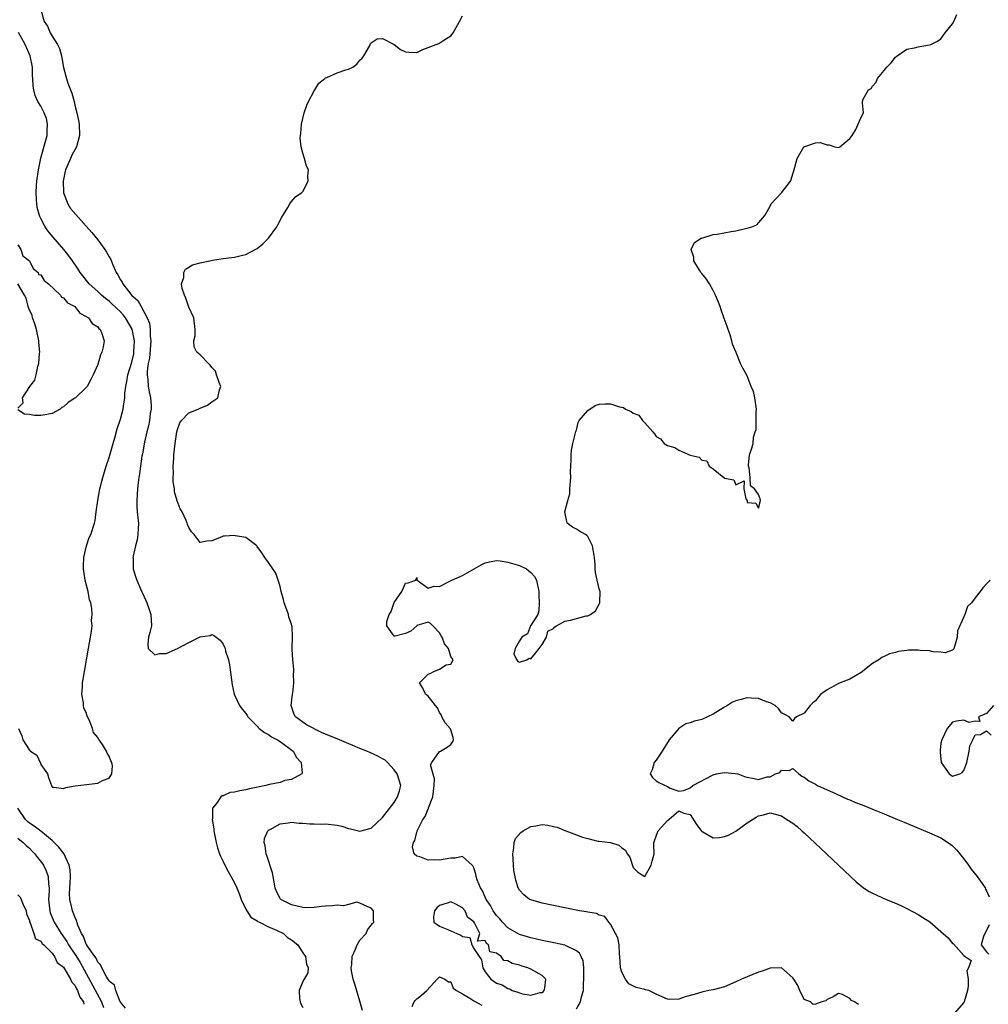
# Model space of a CAD drawing. Units: inches. Extents: x 2610000 to 2613000, y 1527000 to 1530000.
# Drawn here: x 2610923 to 2611093, y 1527629 to 1527801 of the extents above; entities that cross this region are included whole.
import ezdxf

# ---------------------------------------------------------------- set-up
doc = ezdxf.new("R2010")
doc.units = ezdxf.units.IN
doc.header["$MEASUREMENT"] = 0
doc.layers.add('LD26101527_2ft', color=52, linetype='Continuous')

msp = doc.modelspace()

# ---------------------------------------------------------------- linework, layer by layer
at = {"layer": 'LD26101527_2ft'}
for points, elevation in [([(2610927.09, 1527802.91), (2610927.58, 1527801), (2610928.19, 1527800.19), (2610928.68, 1527799), (2610929, 1527798.43), (2610929.93, 1527797), (2610930.3, 1527796.3), (2610930.63, 1527795), (2610931, 1527792.93), (2610931.43, 1527791.43), (2610931.52, 1527791), (2610931.78, 1527790.22), (2610932.24, 1527789), (2610932.46, 1527788.46), (2610932.85, 1527787), (2610933, 1527786.34), (2610933.34, 1527785), (2610933.64, 1527783.64), (2610933.73, 1527783), (2610933.8, 1527781), (2610933.26, 1527779), (2610932.46, 1527777.54), (2610932.21, 1527777), (2610931.63, 1527775.63), (2610931.33, 1527775), (2610931.26, 1527774.74), (2610930.91, 1527773), (2610930.98, 1527770.98), (2610931.73, 1527769), (2610932.23, 1527768.23), (2610933.14, 1527767.14), (2610934.11, 1527766.11), (2610935, 1527765.12), (2610935.98, 1527763.98), (2610937, 1527762.69), (2610938.26, 1527761), (2610938.55, 1527760.55), (2610939, 1527759.72), (2610939.28, 1527759.28), (2610939.65, 1527758.35), (2610940.26, 1527757), (2610940.54, 1527756.54), (2610941, 1527755.67), (2610941.27, 1527755.27), (2610941.4, 1527755), (2610943, 1527752.97), (2610944.06, 1527752.06), (2610944.61, 1527751), (2610945.69, 1527749), (2610946.1, 1527748.1), (2610946.2, 1527747), (2610946.18, 1527745.82), (2610946.3, 1527745), (2610946.25, 1527744.25), (2610946.06, 1527741.94), (2610945.87, 1527741), (2610945.67, 1527739.67), (2610945.67, 1527739), (2610945.81, 1527738.19), (2610945.86, 1527737), (2610946.02, 1527736.02), (2610946.28, 1527735), (2610946.37, 1527733.63), (2610946.38, 1527733), (2610946.23, 1527732.23), (2610946.06, 1527731), (2610945.9, 1527730.1), (2610945.61, 1527729), (2610945.22, 1527727.22), (2610944.85, 1527725.15), (2610944.77, 1527724.77), (2610944.5, 1527723), (2610944.33, 1527721.67), (2610944.21, 1527721), (2610944.1, 1527720.1), (2610943.97, 1527719), (2610943.85, 1527717), (2610943.88, 1527715.88), (2610943.94, 1527715), (2610944.06, 1527713.94), (2610944.13, 1527713), (2610944.08, 1527712.08), (2610944.06, 1527711), (2610943.92, 1527710.08), (2610943.63, 1527709), (2610943.2, 1527707.2), (2610943.18, 1527707), (2610943.2, 1527706.8), (2610943.22, 1527705), (2610943.64, 1527703.64), (2610943.85, 1527703), (2610944.5, 1527701.5), (2610945.45, 1527699.45), (2610945.63, 1527699), (2610945.95, 1527698.05), (2610946.32, 1527697), (2610946.41, 1527695), (2610946.17, 1527693.83), (2610945.94, 1527693), (2610945.77, 1527691.77), (2610945.85, 1527691), (2610947, 1527689.89), (2610947.84, 1527690.16), (2610949, 1527690.11), (2610951.01, 1527690.99), (2610953, 1527692.05), (2610955, 1527693.04), (2610956.71, 1527693.29), (2610957, 1527693.44), (2610957.33, 1527693.33), (2610958.5, 1527692.5), (2610959, 1527691.77), (2610959.26, 1527691.26), (2610959.35, 1527691), (2610959.45, 1527690.55), (2610959.93, 1527689), (2610960.13, 1527688.13), (2610960.48, 1527685.52), (2610960.62, 1527684.62), (2610960.96, 1527683), (2610961.88, 1527681), (2610962.35, 1527680.35), (2610963, 1527679.58), (2610963.23, 1527679.23), (2610963.36, 1527679), (2610965, 1527677.37), (2610965.17, 1527677.17), (2610965.35, 1527677), (2610966.25, 1527676.25), (2610967, 1527675.9), (2610967.52, 1527675.52), (2610968.56, 1527675), (2610969, 1527674.7), (2610971.33, 1527673), (2610971.9, 1527671.9), (2610972.72, 1527671), (2610972.89, 1527669.11), (2610972.83, 1527669), (2610971, 1527668.05), (2610969.83, 1527667.83), (2610969, 1527667.51), (2610967.17, 1527667.17), (2610966.48, 1527667), (2610963.61, 1527666.39), (2610963, 1527666.23), (2610961.94, 1527666.06), (2610961, 1527665.79), (2610960.27, 1527665.73), (2610959, 1527665.19), (2610958.82, 1527665.18), (2610958.62, 1527665), (2610957.83, 1527663.83), (2610957.14, 1527663), (2610957.13, 1527661.13), (2610957.1, 1527661), (2610957.35, 1527659.35), (2610957.37, 1527659), (2610957.76, 1527657), (2610958.04, 1527656.04), (2610958.38, 1527655), (2610958.56, 1527654.56), (2610959, 1527653.66), (2610959.3, 1527653), (2610959.89, 1527651.89), (2610961, 1527649.89), (2610961.42, 1527649), (2610961.88, 1527647.88), (2610962.19, 1527647), (2610963, 1527645.29), (2610963.15, 1527645), (2610963.88, 1527643.88), (2610965, 1527643.21), (2610965.11, 1527643.11), (2610965.39, 1527643), (2610967, 1527642.18), (2610968.4, 1527641.6), (2610969.62, 1527641), (2610970.33, 1527640.33), (2610971, 1527639.87), (2610972.1, 1527639), (2610973, 1527637.6), (2610973.47, 1527637), (2610973.65, 1527635.65), (2610973.95, 1527635), (2610973.89, 1527634.11), (2610973.26, 1527633), (2610973, 1527632.6), (2610972.37, 1527631), (2610972.42, 1527629.58), (2610972.52, 1527629), (2610972.67, 1527628.67), (2610973, 1527628.02)], 7416), ([(2610983.49, 1527627.49), (2610983, 1527629.15), (2610982.14, 1527632.14), (2610981.86, 1527633), (2610981.56, 1527634.44), (2610981.48, 1527635), (2610981.59, 1527635.59), (2610981.63, 1527637), (2610982.26, 1527638.26), (2610982.53, 1527639), (2610983, 1527639.83), (2610984.11, 1527641), (2610984.33, 1527641.67), (2610985, 1527642.47), (2610985.23, 1527642.77), (2610985.45, 1527643), (2610985.38, 1527643.38), (2610985.4, 1527645), (2610985, 1527645.45), (2610984.27, 1527645.73), (2610983, 1527646.35), (2610982.49, 1527646.49), (2610981, 1527646.11), (2610980.13, 1527645.87), (2610979, 1527645.96), (2610978.15, 1527645.85), (2610977, 1527645.8), (2610976.27, 1527645.73), (2610975, 1527645.55), (2610973.54, 1527645.54), (2610973, 1527645.55), (2610971, 1527646.06), (2610969.12, 1527647), (2610969.06, 1527647.06), (2610969, 1527647.15), (2610968.35, 1527648.35), (2610968.12, 1527649), (2610967.8, 1527651), (2610967.67, 1527651.67), (2610966.7, 1527654.7), (2610966.56, 1527655), (2610966.39, 1527656.39), (2610966.22, 1527657), (2610966.3, 1527657.7), (2610966.86, 1527659), (2610967, 1527659.13), (2610967.25, 1527659.25), (2610969, 1527660.26), (2610970.4, 1527660.4), (2610971, 1527660.56), (2610972.37, 1527660.37), (2610973, 1527660.39), (2610974.24, 1527660.24), (2610975, 1527660.24), (2610976.2, 1527660.2), (2610977, 1527660.23), (2610979, 1527660), (2610979.84, 1527659.84), (2610981, 1527659.41), (2610981.39, 1527659.39), (2610983, 1527658.94), (2610985, 1527659.51), (2610987, 1527661.38), (2610989, 1527664.01), (2610989.63, 1527665), (2610989.96, 1527666.04), (2610990.22, 1527667), (2610989.89, 1527667.89), (2610989.57, 1527669), (2610989.33, 1527669.33), (2610989, 1527669.75), (2610987.86, 1527671), (2610987.43, 1527671.43), (2610987, 1527671.67), (2610986.15, 1527672.15), (2610984.74, 1527672.74), (2610984.21, 1527673), (2610983, 1527673.49), (2610979, 1527675.15), (2610977.66, 1527675.66), (2610977, 1527675.99), (2610976.26, 1527676.26), (2610973.63, 1527677.63), (2610973, 1527678.06), (2610971.7, 1527679), (2610971.46, 1527679.46), (2610970.95, 1527681), (2610971.18, 1527683), (2610971.23, 1527683.23), (2610971.42, 1527685), (2610971.36, 1527686.64), (2610971.41, 1527687), (2610971.41, 1527687.41), (2610971.24, 1527689), (2610971.15, 1527690.85), (2610971.15, 1527691.15), (2610971.21, 1527693), (2610971.11, 1527694.89), (2610971.09, 1527695), (2610971, 1527695.26), (2610970.52, 1527696.52), (2610970.46, 1527697), (2610970.19, 1527697.81), (2610969.7, 1527699), (2610969.59, 1527699.59), (2610969.18, 1527701), (2610969, 1527701.9), (2610968.66, 1527703), (2610968.24, 1527704.24), (2610967.72, 1527705), (2610967, 1527706.1), (2610966.31, 1527707), (2610965.79, 1527707.79), (2610965, 1527708.93), (2610964.93, 1527709), (2610963, 1527710.46), (2610961.21, 1527710.79), (2610961, 1527710.84), (2610959.26, 1527710.74), (2610959, 1527710.69), (2610958.4, 1527710.4), (2610957, 1527709.88), (2610956.15, 1527709.86), (2610955, 1527709.59), (2610953.93, 1527711), (2610953.48, 1527711.48), (2610953, 1527712.24), (2610952.78, 1527712.78), (2610952.72, 1527713), (2610952.51, 1527713.49), (2610951.81, 1527715), (2610951.49, 1527715.49), (2610950.93, 1527716.93), (2610950.48, 1527718.48), (2610950.45, 1527719), (2610950.24, 1527720.24), (2610950.26, 1527721), (2610950.31, 1527721.69), (2610950.26, 1527723), (2610950.33, 1527724.33), (2610950.38, 1527725), (2610950.57, 1527727), (2610950.88, 1527729), (2610951, 1527729.43), (2610951.39, 1527730.61), (2610951.7, 1527731), (2610953, 1527732.34), (2610954.65, 1527733), (2610955, 1527733.19), (2610956.27, 1527733.73), (2610957, 1527734.29), (2610958.08, 1527735), (2610958.38, 1527736.38), (2610958.59, 1527737), (2610958.33, 1527737.67), (2610957.87, 1527739), (2610957.67, 1527739.67), (2610957, 1527740.3), (2610956.74, 1527740.74), (2610956.46, 1527741), (2610955, 1527742.55), (2610954.37, 1527743), (2610953.91, 1527743.91), (2610953.85, 1527745), (2610954.12, 1527745.88), (2610954.1, 1527747), (2610953.88, 1527749), (2610953, 1527750.89), (2610952.48, 1527752.48), (2610952.21, 1527753), (2610951.81, 1527754.19), (2610951.68, 1527755), (2610952.09, 1527756.09), (2610952.14, 1527757), (2610952.42, 1527757.58), (2610953, 1527757.92), (2610953.66, 1527758.34), (2610955, 1527758.69), (2610956.69, 1527759), (2610957.12, 1527759.12), (2610959, 1527759.41), (2610959.52, 1527759.52), (2610961, 1527759.66), (2610961.92, 1527759.92), (2610963, 1527760.11), (2610964.66, 1527761), (2610965, 1527761.2), (2610965.99, 1527762.01), (2610967, 1527763.01), (2610968.43, 1527765), (2610968.64, 1527765.36), (2610969.31, 1527766.69), (2610970.36, 1527768.36), (2610970.7, 1527769), (2610971, 1527769.45), (2610971.73, 1527770.27), (2610972.8, 1527771), (2610973, 1527771.21), (2610973.95, 1527773), (2610973.86, 1527773.86), (2610974.02, 1527775), (2610973.63, 1527775.63), (2610973.31, 1527777), (2610973, 1527777.94), (2610972.69, 1527779), (2610972.55, 1527780.55), (2610972.56, 1527781), (2610972.63, 1527781.37), (2610972.78, 1527783), (2610973.21, 1527785), (2610973.68, 1527786.32), (2610973.98, 1527787), (2610975, 1527788.85), (2610975.11, 1527789), (2610975.82, 1527790.18), (2610976.86, 1527791), (2610977, 1527791.12), (2610977.2, 1527791.2), (2610979, 1527792.02), (2610980.53, 1527792.53), (2610981, 1527792.64), (2610981.79, 1527793), (2610982.45, 1527793.55), (2610983, 1527794.21), (2610983.41, 1527794.59), (2610983.73, 1527795), (2610984.69, 1527796.69), (2610984.84, 1527797), (2610984.87, 1527797.13), (2610985, 1527797.28), (2610986.03, 1527797.97), (2610987, 1527798.02), (2610989, 1527796.97), (2610990.13, 1527796.13), (2610991, 1527795.67), (2610991.66, 1527795.66), (2610993, 1527795.57), (2610994.08, 1527796.08), (2610996.41, 1527797), (2610996.85, 1527797.15), (2610997.74, 1527797.74), (2610999, 1527798.5), (2610999.4, 1527799), (2611000.49, 1527801), (2611001, 1527802)], 7418), ([(2611021, 1527627.77), (2611021.74, 1527629), (2611021.92, 1527629.92), (2611022.23, 1527631), (2611022.23, 1527632.23), (2611022.33, 1527633), (2611022.33, 1527635), (2611022.19, 1527636.19), (2611021.86, 1527637), (2611021.55, 1527637.55), (2611021, 1527637.97), (2611019.12, 1527638.88), (2611019, 1527638.95), (2611017.34, 1527639.34), (2611015, 1527639.79), (2611014.03, 1527640.03), (2611013, 1527640.23), (2611012.42, 1527640.42), (2611011, 1527640.83), (2611009, 1527641.99), (2611008.02, 1527643), (2611007.56, 1527643.56), (2611007, 1527644.18), (2611006.41, 1527645), (2611005.92, 1527645.92), (2611005.16, 1527647), (2611005.12, 1527647.12), (2611005, 1527647.36), (2611004.51, 1527648.51), (2611004.17, 1527649), (2611003.6, 1527650.4), (2611003.44, 1527651), (2611003.39, 1527651.39), (2611003, 1527652.55), (2611002.86, 1527652.86), (2611002.69, 1527653), (2611001, 1527654.5), (2610999.76, 1527654.24), (2610999, 1527654.25), (2610997, 1527653.87), (2610996.05, 1527653.95), (2610995, 1527653.87), (2610993.54, 1527654.46), (2610993, 1527654.55), (2610992.54, 1527655), (2610992.24, 1527656.24), (2610992.43, 1527657), (2610992.66, 1527657.34), (2610993, 1527658.77), (2610993.07, 1527658.93), (2610993.07, 1527659), (2610993.12, 1527659.12), (2610994.08, 1527661), (2610994.46, 1527661.54), (2610995, 1527662.88), (2610995.04, 1527662.96), (2610995.08, 1527663.08), (2610995.84, 1527665), (2610996.06, 1527667), (2610996.13, 1527668.13), (2610995.39, 1527670.61), (2610995.61, 1527671), (2610997, 1527672.95), (2610997.15, 1527673), (2610998.32, 1527673.68), (2610999, 1527674.19), (2610999.32, 1527674.68), (2610999.47, 1527675), (2610999.4, 1527675.4), (2610999, 1527676.72), (2610998.89, 1527676.89), (2610998.88, 1527677), (2610997.99, 1527677.99), (2610997.38, 1527679), (2610997.31, 1527679.31), (2610997, 1527679.76), (2610996.61, 1527680.61), (2610996.28, 1527681), (2610995, 1527682.62), (2610994.5, 1527683), (2610994.06, 1527684.06), (2610993.45, 1527685), (2610994.23, 1527685.77), (2610995, 1527686.5), (2610995.37, 1527686.63), (2610996.01, 1527687), (2610997, 1527687.36), (2610998.15, 1527688.15), (2610999, 1527688.26), (2610999.38, 1527689), (2610999, 1527689.62), (2610998.56, 1527691), (2610997.85, 1527691.85), (2610997.44, 1527693), (2610997.26, 1527693.26), (2610997, 1527693.77), (2610995.82, 1527695), (2610995.41, 1527695.41), (2610995, 1527695.64), (2610993.03, 1527695.03), (2610992.98, 1527695), (2610991.95, 1527694.05), (2610991, 1527693.62), (2610989.18, 1527693.18), (2610989, 1527693.17), (2610987.76, 1527695), (2610987.72, 1527695.72), (2610988.16, 1527697), (2610988.48, 1527697.52), (2610989, 1527699.06), (2610990.37, 1527701), (2610991, 1527702.45), (2610991.47, 1527702.53), (2610992.82, 1527703), (2610993, 1527703.49), (2610993.03, 1527703.03), (2610993.06, 1527703), (2610995, 1527701.57), (2610996.06, 1527701.94), (2610997, 1527701.89), (2610998.81, 1527702.81), (2610999.15, 1527703), (2611001, 1527703.82), (2611004.29, 1527705.71), (2611005, 1527706.06), (2611005.77, 1527706.23), (2611007, 1527706.45), (2611007.62, 1527706.38), (2611009, 1527706.17), (2611011, 1527705.56), (2611012.26, 1527705), (2611013, 1527704.33), (2611013.63, 1527703.63), (2611014.03, 1527703), (2611014.43, 1527701), (2611014.41, 1527700.41), (2611014.46, 1527699), (2611014.4, 1527697.6), (2611014.22, 1527697), (2611012.97, 1527695), (2611012.4, 1527693.6), (2611011.46, 1527693), (2611011, 1527692.38), (2611010.28, 1527691), (2611010.04, 1527690.04), (2611010.53, 1527689), (2611010.72, 1527688.72), (2611011, 1527688.61), (2611012.31, 1527689), (2611012.7, 1527689.3), (2611013, 1527689.22), (2611013.82, 1527690.18), (2611014.48, 1527691), (2611015, 1527691.71), (2611015.78, 1527693), (2611015.97, 1527694.03), (2611017, 1527694.51), (2611017.21, 1527694.79), (2611017.51, 1527695), (2611019, 1527695.82), (2611020, 1527696), (2611022.72, 1527696.72), (2611023, 1527696.73), (2611023.49, 1527697), (2611024.39, 1527697.61), (2611025, 1527698.79), (2611025.15, 1527699), (2611025.11, 1527699.11), (2611025.17, 1527701), (2611025, 1527701.46), (2611024.66, 1527703), (2611024.34, 1527704.34), (2611024.3, 1527705), (2611024.28, 1527705.72), (2611024.16, 1527707), (2611024.04, 1527708.04), (2611023.82, 1527709), (2611023, 1527710.64), (2611022.84, 1527710.84), (2611022.58, 1527711), (2611021.57, 1527711.57), (2611021, 1527711.93), (2611020.31, 1527712.31), (2611019.38, 1527713), (2611018.99, 1527715), (2611019.5, 1527717), (2611019.86, 1527718.14), (2611019.85, 1527719), (2611020.05, 1527721), (2611020, 1527722), (2611020.12, 1527724.12), (2611020.09, 1527725), (2611020.18, 1527725.82), (2611020.39, 1527727), (2611020.9, 1527729.1), (2611021, 1527729.34), (2611021.35, 1527730.65), (2611021.52, 1527731), (2611023, 1527732.76), (2611024.33, 1527733.67), (2611025, 1527733.85), (2611026.07, 1527733.93), (2611027, 1527733.95), (2611028.57, 1527733.43), (2611029.28, 1527733.28), (2611029.62, 1527733), (2611030.62, 1527732.62), (2611031, 1527732.31), (2611031.96, 1527731.96), (2611032.6, 1527731), (2611033, 1527730.59), (2611034.41, 1527729), (2611034.7, 1527728.7), (2611035, 1527728.2), (2611035.77, 1527727.77), (2611036.4, 1527727), (2611037, 1527726.6), (2611038.27, 1527726.27), (2611039, 1527725.83), (2611041, 1527724.95), (2611042.57, 1527724.57), (2611043, 1527724.07), (2611043.91, 1527723.91), (2611044.31, 1527723), (2611045, 1527722.54), (2611046.91, 1527721), (2611046.97, 1527720.97), (2611047, 1527720.92), (2611048.63, 1527720.63), (2611049, 1527719.74), (2611050.45, 1527720.45), (2611050.4, 1527719), (2611050.73, 1527717.27), (2611050.96, 1527716.96), (2611051, 1527716.65), (2611052.5, 1527716.5), (2611053, 1527715.61), (2611053.34, 1527717), (2611053.26, 1527717.26), (2611053, 1527718.01), (2611052.27, 1527719), (2611051.56, 1527719.56), (2611051.52, 1527721), (2611051.31, 1527722.69), (2611051.19, 1527723), (2611051.19, 1527723.19), (2611051.39, 1527725), (2611051.83, 1527726.17), (2611052.02, 1527727), (2611052.11, 1527728.11), (2611052.38, 1527729), (2611052.54, 1527729.46), (2611052.57, 1527731), (2611052.57, 1527732.57), (2611052.63, 1527733), (2611052.31, 1527735), (2611052.08, 1527736.08), (2611051.71, 1527737), (2611051, 1527738.87), (2611050.22, 1527740.22), (2611049.84, 1527741), (2611049.03, 1527742.97), (2611048.4, 1527744.4), (2611048.29, 1527745), (2611047.97, 1527746.03), (2611047.62, 1527747), (2611047.48, 1527747.48), (2611046.93, 1527748.93), (2611046.44, 1527750.44), (2611046.22, 1527751), (2611045.9, 1527751.9), (2611045.43, 1527753), (2611045, 1527753.83), (2611044.36, 1527755), (2611043.83, 1527755.83), (2611043, 1527756.79), (2611042.86, 1527757), (2611042.61, 1527757.39), (2611041.65, 1527759), (2611041.64, 1527759.64), (2611041.18, 1527761), (2611041.76, 1527762.24), (2611042.93, 1527763), (2611043, 1527763.03), (2611045, 1527763.66), (2611045.72, 1527763.72), (2611048.16, 1527764.16), (2611049, 1527764.28), (2611050.71, 1527764.71), (2611051, 1527764.74), (2611051.82, 1527765), (2611052.68, 1527765.32), (2611054.07, 1527767), (2611055, 1527768.61), (2611055.2, 1527769), (2611056.05, 1527769.95), (2611057.02, 1527770.98), (2611058.58, 1527773), (2611058.73, 1527773.27), (2611059, 1527774.3), (2611059.2, 1527774.8), (2611059.77, 1527777), (2611060.2, 1527777.8), (2611060.94, 1527779), (2611061, 1527779.06), (2611061.11, 1527779.11), (2611063, 1527779.72), (2611063.81, 1527779.81), (2611065, 1527779.35), (2611065.36, 1527779.36), (2611066.36, 1527779), (2611067, 1527778.88), (2611067.25, 1527779), (2611069, 1527780.48), (2611069.39, 1527781), (2611070.07, 1527782.07), (2611071, 1527784.24), (2611071.38, 1527785), (2611071.23, 1527786.77), (2611071.25, 1527787), (2611071.36, 1527787.36), (2611072.26, 1527789), (2611072.73, 1527789.27), (2611073, 1527789.69), (2611073.62, 1527790.38), (2611073.83, 1527791), (2611075, 1527792.42), (2611075.51, 1527793), (2611076.24, 1527793.76), (2611077, 1527794.74), (2611077.32, 1527795), (2611079, 1527796.18), (2611080.37, 1527796.37), (2611081, 1527796.56), (2611083, 1527796.91), (2611083.21, 1527797), (2611084.41, 1527797.59), (2611085, 1527797.98), (2611085.73, 1527799), (2611087, 1527800.58), (2611087.27, 1527801), (2611087.78, 1527802.22)], 7420), ([(2610923.07, 1527677), (2610923.7, 1527675.7), (2610923.87, 1527675), (2610925, 1527673.19), (2610925.21, 1527673), (2610926.32, 1527672.32), (2610926.87, 1527671), (2610926.93, 1527670.93), (2610927, 1527670.67), (2610928.19, 1527669), (2610928.36, 1527668.36), (2610928.89, 1527667), (2610929, 1527666.69), (2610929.3, 1527666.7), (2610931, 1527666.43), (2610931.4, 1527666.6), (2610933.06, 1527666.94), (2610937, 1527667.37), (2610937.84, 1527667.84), (2610939, 1527668.29), (2610939.45, 1527669), (2610939.58, 1527670.42), (2610939.5, 1527671), (2610939.33, 1527671.33), (2610939, 1527672.11), (2610938.63, 1527672.63), (2610938.55, 1527673), (2610937.81, 1527674.19), (2610937.23, 1527675), (2610937.12, 1527675.12), (2610937, 1527675.4), (2610936.27, 1527676.27), (2610936.06, 1527677), (2610935.48, 1527678.52), (2610935.15, 1527679.15), (2610935, 1527679.76), (2610934.57, 1527680.57), (2610934.52, 1527681), (2610934.52, 1527681.48), (2610934.24, 1527683), (2610934.3, 1527684.3), (2610934.35, 1527685), (2610934.63, 1527686.63), (2610934.66, 1527687), (2610935.05, 1527689), (2610935.3, 1527690.7), (2610935.38, 1527691), (2610935.72, 1527693), (2610935.92, 1527694.08), (2610936, 1527695), (2610935.93, 1527695.93), (2610936.03, 1527697), (2610935.99, 1527698.01), (2610935.78, 1527699), (2610935.57, 1527699.57), (2610935.32, 1527701), (2610935, 1527702.31), (2610934.84, 1527702.84), (2610934.82, 1527703), (2610934.57, 1527704.57), (2610934.53, 1527705), (2610934.53, 1527705.47), (2610934.57, 1527707), (2610935.02, 1527709), (2610935.52, 1527710.48), (2610935.78, 1527711), (2610936.45, 1527713), (2610936.54, 1527713.46), (2610936.75, 1527715), (2610937, 1527717), (2610937.36, 1527719), (2610937.87, 1527721), (2610938.48, 1527723), (2610939, 1527724.54), (2610939.69, 1527727), (2610940, 1527728), (2610940.44, 1527729.56), (2610941, 1527731.23), (2610941.47, 1527733), (2610941.52, 1527733.52), (2610941.77, 1527735), (2610941.78, 1527735.78), (2610941.93, 1527737), (2610942.13, 1527737.87), (2610942.29, 1527739), (2610943, 1527741.27), (2610943.31, 1527742.69), (2610943.36, 1527743), (2610943.44, 1527745), (2610943.02, 1527747.02), (2610941.87, 1527749), (2610941.51, 1527749.51), (2610941, 1527750.05), (2610939.5, 1527751.5), (2610939, 1527751.94), (2610938.39, 1527752.39), (2610937.66, 1527753), (2610937, 1527753.65), (2610935.5, 1527755), (2610935.29, 1527755.3), (2610934.41, 1527756.41), (2610933.92, 1527757), (2610933.58, 1527757.58), (2610932.59, 1527759), (2610931.92, 1527759.92), (2610931.05, 1527761), (2610929.17, 1527763.17), (2610928.27, 1527764.27), (2610927.78, 1527765), (2610927, 1527766.47), (2610926.83, 1527766.83), (2610926.77, 1527767), (2610926.4, 1527768.4), (2610926.3, 1527769), (2610926.28, 1527769.72), (2610926.18, 1527771), (2610926.27, 1527772.27), (2610926.33, 1527773), (2610926.61, 1527775), (2610926.99, 1527777.01), (2610927.78, 1527779.78), (2610928.1, 1527781), (2610928.1, 1527781.9), (2610928.19, 1527783), (2610927.99, 1527783.99), (2610927.59, 1527785), (2610927, 1527786.16), (2610926.49, 1527787), (2610926.02, 1527788.02), (2610925.8, 1527789), (2610925.67, 1527789.67), (2610925.62, 1527791), (2610925.57, 1527791.57), (2610925.54, 1527793), (2610925.16, 1527795), (2610924.27, 1527797), (2610923.07, 1527799.07)], 7414), ([(2610923, 1527761.85), (2610923.48, 1527761), (2610923.88, 1527759.88), (2610925, 1527759.04), (2610925.67, 1527757.67), (2610926.57, 1527757), (2610926.63, 1527756.63), (2610927, 1527756.57), (2610927.59, 1527755.59), (2610928.34, 1527755), (2610930.47, 1527753), (2610930.66, 1527752.66), (2610931, 1527752.52), (2610931.68, 1527751.68), (2610932.98, 1527751), (2610933.85, 1527749.85), (2610935, 1527749.28), (2610935.4, 1527749), (2610936.04, 1527748.04), (2610937, 1527747.44), (2610937.18, 1527747.18), (2610937.43, 1527747), (2610937.72, 1527746.28), (2610938.12, 1527745), (2610937.96, 1527743.96), (2610937.74, 1527743), (2610937.48, 1527742.52), (2610937, 1527740.84), (2610936.19, 1527739), (2610935.77, 1527738.23), (2610935.13, 1527737), (2610935, 1527736.82), (2610933.1, 1527735), (2610933, 1527734.92), (2610931.84, 1527734.16), (2610931, 1527733.41), (2610930.71, 1527733.29), (2610930.38, 1527733), (2610929, 1527732.26), (2610928.05, 1527732.05), (2610927, 1527731.87), (2610925.88, 1527731.88), (2610925, 1527732.06), (2610924.15, 1527732.15), (2610923, 1527732.89)], 7412), ([(2610923, 1527733.18), (2610923.9, 1527734.1), (2610923.8, 1527735), (2610925.08, 1527737), (2610925.94, 1527738.06), (2610926.19, 1527739), (2610926.5, 1527740.5), (2610926.68, 1527741), (2610926.78, 1527742.78), (2610926.82, 1527743), (2610926.67, 1527744.67), (2610926.66, 1527745), (2610926.23, 1527747), (2610925.99, 1527747.99), (2610925.57, 1527749), (2610925.48, 1527749.48), (2610925, 1527750.35), (2610924.8, 1527751), (2610924.45, 1527752.45), (2610924.16, 1527753), (2610922.96, 1527755)], 7412), ([(2611093.62, 1527703), (2611093, 1527702.37), (2611092.34, 1527701.66), (2611091.87, 1527701), (2611091, 1527699.92), (2611090.38, 1527699), (2611089.64, 1527698.36), (2611089.2, 1527697), (2611089, 1527696.58), (2611087.91, 1527694.09), (2611087.86, 1527693), (2611087.35, 1527691.35), (2611087.25, 1527691), (2611087.18, 1527690.82), (2611087, 1527690.73), (2611085.76, 1527690.24), (2611085, 1527690.34), (2611083.6, 1527690.4), (2611083, 1527690.59), (2611081.32, 1527690.68), (2611081, 1527690.74), (2611079.31, 1527690.69), (2611079, 1527690.67), (2611077.52, 1527690.48), (2611077, 1527690.33), (2611075.94, 1527690.06), (2611075, 1527689.59), (2611074.59, 1527689.41), (2611074.09, 1527689), (2611073, 1527688.37), (2611071, 1527686.78), (2611069, 1527685.65), (2611068.52, 1527685.48), (2611067, 1527684.85), (2611066.63, 1527684.63), (2611065, 1527683.77), (2611063.93, 1527683), (2611063.49, 1527682.51), (2611063, 1527681.83), (2611062.52, 1527681.48), (2611062.06, 1527681), (2611061, 1527679.68), (2611059.63, 1527679), (2611059.29, 1527678.71), (2611059, 1527678.28), (2611058.34, 1527679), (2611057.5, 1527679.5), (2611057, 1527679.75), (2611056.51, 1527680.51), (2611055.88, 1527681), (2611055, 1527681.47), (2611054.35, 1527681.65), (2611053, 1527682.24), (2611051.73, 1527682.27), (2611051, 1527682.36), (2611049.91, 1527682.09), (2611049, 1527681.83), (2611048.43, 1527681.57), (2611047.53, 1527681), (2611047, 1527680.71), (2611045, 1527679.5), (2611043, 1527678.58), (2611041.72, 1527678.28), (2611041, 1527677.96), (2611040.2, 1527677.8), (2611039, 1527677), (2611037.28, 1527675), (2611036.06, 1527673), (2611035, 1527671.42), (2611034.67, 1527671), (2611034.29, 1527669.71), (2611033.97, 1527669), (2611034.36, 1527668.36), (2611035, 1527667.82), (2611035.48, 1527667.48), (2611037, 1527666.8), (2611037.49, 1527666.51), (2611039, 1527666.01), (2611039.89, 1527666.11), (2611041, 1527666.54), (2611041.43, 1527667), (2611045, 1527668.83), (2611045.62, 1527669), (2611047, 1527669.23), (2611048.9, 1527669.1), (2611049.36, 1527669), (2611050.54, 1527668.54), (2611051, 1527668.41), (2611052.22, 1527668.22), (2611053, 1527668.04), (2611054.49, 1527668.49), (2611055, 1527668.51), (2611055.97, 1527669), (2611056.72, 1527669.28), (2611057, 1527669.64), (2611058.38, 1527669.62), (2611059, 1527669.95), (2611060.05, 1527669), (2611060.59, 1527668.59), (2611061, 1527668.43), (2611061.8, 1527667.8), (2611063, 1527667.19), (2611063.33, 1527667), (2611065, 1527666.2), (2611066.38, 1527665.62), (2611067.74, 1527665), (2611068.59, 1527664.59), (2611069, 1527664.46), (2611070.01, 1527664.01), (2611071, 1527663.64), (2611071.44, 1527663.44), (2611073.3, 1527662.7), (2611075, 1527661.98), (2611077.38, 1527661), (2611078.51, 1527660.52), (2611083, 1527658.66), (2611085, 1527657.77), (2611086.68, 1527656.68), (2611087, 1527656.41), (2611087.7, 1527655.7), (2611089, 1527654.1), (2611089.83, 1527653), (2611090.31, 1527652.31), (2611091.35, 1527651), (2611092.2, 1527649.8), (2611092.75, 1527649), (2611092.81, 1527648.81), (2611093, 1527648.47), (2611093.46, 1527647.46)], 7422), ([(2611094.22, 1527681), (2611093, 1527679.6), (2611091.57, 1527679), (2611091.79, 1527678.21), (2611091, 1527678.24), (2611089.96, 1527678.04), (2611089, 1527678.45), (2611087.75, 1527678.25), (2611087, 1527678.11), (2611086.07, 1527677), (2611085.13, 1527675), (2611085, 1527674.43), (2611084.84, 1527673.16), (2611084.84, 1527672.84), (2611085.02, 1527671), (2611085.85, 1527669.85), (2611086.42, 1527669), (2611086.77, 1527668.77), (2611087, 1527668.64), (2611088.29, 1527669), (2611088.72, 1527669.28), (2611089, 1527669.59), (2611089.55, 1527671), (2611089.97, 1527673), (2611090.06, 1527673.94), (2611090.6, 1527675), (2611091, 1527675.89), (2611091.92, 1527675.92), (2611093, 1527676.55), (2611093.82, 1527675.82)], 7424), ([(2610941.9, 1527627.9), (2610941, 1527628.95), (2610940.96, 1527629.04), (2610940.17, 1527631), (2610939.95, 1527631.95), (2610939, 1527632.63), (2610938.9, 1527632.9), (2610938.48, 1527633.52), (2610937.71, 1527635), (2610937.5, 1527635.5), (2610937, 1527635.97), (2610936.7, 1527636.7), (2610936.47, 1527637), (2610935.2, 1527638.8), (2610935.06, 1527639.06), (2610935, 1527639.13), (2610934.48, 1527640.48), (2610934.13, 1527641), (2610933.51, 1527642.49), (2610933.3, 1527643.3), (2610933, 1527643.91), (2610932.72, 1527644.72), (2610932.58, 1527645), (2610932.46, 1527645.54), (2610932.08, 1527647), (2610932.04, 1527648.04), (2610932.17, 1527649.83), (2610932.23, 1527651), (2610932.15, 1527652.15), (2610931.99, 1527653), (2610931.04, 1527655.04), (2610930.18, 1527656.18), (2610929.33, 1527657), (2610929, 1527657.3), (2610927, 1527658.95), (2610925.85, 1527659.85), (2610925, 1527660.38), (2610924.66, 1527660.66), (2610924.31, 1527661), (2610922.97, 1527663)], 7416), ([(2611070.55, 1527628.55), (2611069.83, 1527629), (2611069.28, 1527629.28), (2611069, 1527629.58), (2611067.71, 1527630.29), (2611067, 1527630.49), (2611066.09, 1527629.91), (2611065, 1527629.42), (2611064.78, 1527629.22), (2611064.1, 1527629), (2611063, 1527628.61), (2611062.55, 1527628.55), (2611062.07, 1527629), (2611061, 1527629.43), (2611060.22, 1527631), (2611059.89, 1527631.89), (2611059.16, 1527633), (2611059, 1527633.22), (2611057, 1527635), (2611055.08, 1527634.92), (2611055, 1527634.94), (2611053.59, 1527634.41), (2611053, 1527634.24), (2611049.98, 1527633), (2611049, 1527632.53), (2611047, 1527631.67), (2611045, 1527631.11), (2611044.27, 1527631), (2611043.24, 1527630.76), (2611043, 1527630.73), (2611041.68, 1527630.32), (2611040.1, 1527629.9), (2611039, 1527629.5), (2611037.42, 1527629.42), (2611037, 1527629.47), (2611036.08, 1527629.92), (2611035, 1527630.35), (2611033.7, 1527631), (2611033.14, 1527631.14), (2611033, 1527631.2), (2611031.51, 1527631.51), (2611030.19, 1527632.19), (2611029.63, 1527633), (2611029, 1527634.2), (2611028.74, 1527635), (2611028.66, 1527637), (2611028.59, 1527637.41), (2611028.49, 1527639), (2611028.26, 1527640.26), (2611027, 1527642.64), (2611026.7, 1527643), (2611026.02, 1527644.02), (2611025, 1527644.25), (2611024.51, 1527644.51), (2611023, 1527644.76), (2611022.81, 1527644.81), (2611021.58, 1527645), (2611019, 1527645.5), (2611015, 1527646.34), (2611013, 1527646.9), (2611012.8, 1527647), (2611011.78, 1527647.78), (2611011, 1527648.64), (2611010.81, 1527649), (2611010.37, 1527650.37), (2611010.04, 1527652.04), (2611009.96, 1527653), (2611009.91, 1527654.09), (2611009.83, 1527655), (2611010.01, 1527656.01), (2611010.09, 1527657), (2611010.34, 1527657.66), (2611011.28, 1527658.72), (2611011.66, 1527659), (2611013, 1527659.76), (2611013.91, 1527659.91), (2611015, 1527660.13), (2611015.99, 1527659.99), (2611017, 1527659.8), (2611017.64, 1527659.64), (2611019, 1527659.07), (2611019.06, 1527659.06), (2611019.18, 1527659), (2611021, 1527658.34), (2611022.09, 1527657.91), (2611023, 1527657.69), (2611024.77, 1527657.23), (2611025, 1527657.22), (2611027, 1527657), (2611028.48, 1527656.48), (2611029, 1527656.05), (2611029.64, 1527655.64), (2611029.93, 1527655), (2611030.4, 1527654.4), (2611031, 1527652.57), (2611031.79, 1527651.79), (2611033, 1527650.99), (2611034.12, 1527653), (2611034.28, 1527653.72), (2611034.67, 1527655), (2611034.59, 1527656.59), (2611034.61, 1527657), (2611034.73, 1527657.27), (2611035, 1527658.07), (2611035.26, 1527658.74), (2611035.34, 1527659), (2611037, 1527660.83), (2611037.25, 1527661), (2611039, 1527662.53), (2611039.88, 1527662.12), (2611041, 1527661.87), (2611042.11, 1527660.11), (2611043, 1527658.91), (2611043.18, 1527658.82), (2611045, 1527657.81), (2611046.12, 1527657.88), (2611047, 1527658), (2611047.72, 1527658.28), (2611049.01, 1527658.99), (2611051, 1527660.41), (2611052.58, 1527661.42), (2611053, 1527661.65), (2611053.85, 1527661.85), (2611055, 1527662.16), (2611057, 1527661.66), (2611057.97, 1527661), (2611059, 1527660.37), (2611059.76, 1527659.76), (2611060.6, 1527659), (2611061, 1527658.66), (2611063.93, 1527655.93), (2611069.09, 1527651), (2611070.09, 1527650.09), (2611071.41, 1527649), (2611072.39, 1527648.39), (2611073, 1527648.11), (2611073.72, 1527647.72), (2611075.35, 1527647), (2611077, 1527646.34), (2611077.93, 1527645.93), (2611079, 1527645.41), (2611081, 1527644.33), (2611081.82, 1527643.82), (2611083.03, 1527643.03), (2611085, 1527641.37), (2611086.27, 1527640.27), (2611087, 1527639.24), (2611087.19, 1527639.19), (2611089, 1527637.14), (2611089.26, 1527637), (2611090.29, 1527636.29), (2611089.81, 1527635), (2611089.54, 1527634.46), (2611089.76, 1527633), (2611089.76, 1527631.76), (2611089.63, 1527631), (2611089.06, 1527629), (2611089, 1527628.91), (2611087.3, 1527627)], 7422), ([(2610923, 1527657.74), (2610923.91, 1527657), (2610924.44, 1527656.44), (2610925, 1527655.96), (2610925.48, 1527655.48), (2610925.94, 1527655), (2610926.38, 1527654.38), (2610927, 1527653.64), (2610927.47, 1527653), (2610927.98, 1527651.98), (2610928.31, 1527651), (2610928.36, 1527649.64), (2610928.46, 1527649), (2610928.48, 1527648.48), (2610928.39, 1527647), (2610928.57, 1527645), (2610928.66, 1527644.66), (2610929.34, 1527643), (2610930.59, 1527641), (2610930.75, 1527640.75), (2610931, 1527640.44), (2610931.58, 1527639.58), (2610931.88, 1527639), (2610933, 1527637.37), (2610933.16, 1527637.16), (2610933.92, 1527635.92), (2610935, 1527633.99), (2610937.65, 1527629), (2610938.02, 1527628.02)], 7418), ([(2610923, 1527647.78), (2610923.38, 1527647.38), (2610923.56, 1527647), (2610923.92, 1527646.08), (2610924.43, 1527645), (2610924.48, 1527644.48), (2610925, 1527643.27), (2610925.04, 1527643.04), (2610925.13, 1527642.87), (2610925.77, 1527641), (2610926.06, 1527640.06), (2610927, 1527639.66), (2610927.23, 1527639.23), (2610927.54, 1527639), (2610929, 1527637.58), (2610929.42, 1527637), (2610929.91, 1527635.91), (2610931, 1527635.1), (2610931.19, 1527634.81), (2610932.21, 1527633), (2610932.45, 1527632.45), (2610933, 1527631.95), (2610933.28, 1527631.28), (2610933.48, 1527631), (2610933.86, 1527629.86), (2610934.51, 1527629), (2610934.59, 1527628.59)], 7420), ([(2611093.45, 1527642.55), (2611092.48, 1527640.48), (2611092.05, 1527639), (2611093, 1527637.77), (2611093.37, 1527637.37)], 7422), ([(2610992.2, 1527628.2), (2610992.55, 1527629), (2610992.72, 1527629.28), (2610993, 1527629.55), (2610993.81, 1527630.19), (2610994.74, 1527631), (2610996.57, 1527633), (2610997, 1527633.38), (2610997.91, 1527633), (2610998.55, 1527632.55), (2610999, 1527632.52), (2610999.41, 1527631.41), (2610999.95, 1527631), (2611001, 1527630.4), (2611002.32, 1527629.68), (2611003, 1527629.2), (2611004.43, 1527628.43)], 7420)]:
    msp.add_lwpolyline(points, dxfattribs=dict(at, elevation=elevation))
at = {"layer": 'LD26101527_2ft', "elevation": 7418}
msp.add_lwpolyline([(2611009.31, 1527631.31), (2611009.72, 1527631), (2611010.74, 1527630.74), (2611011, 1527630.62), (2611011.56, 1527630.44), (2611013, 1527630.21), (2611014.65, 1527630.65), (2611015, 1527630.66), (2611015.2, 1527630.8), (2611015.36, 1527631), (2611015.45, 1527631.45), (2611015.65, 1527633), (2611015, 1527633.64), (2611013, 1527634.76), (2611012.5, 1527635), (2611011.34, 1527635.34), (2611011, 1527635.46), (2611009.76, 1527635.76), (2611009, 1527636.2), (2611008.27, 1527636.27), (2611007.78, 1527637), (2611007, 1527637.56), (2611005.82, 1527637.82), (2611005.56, 1527639), (2611005.24, 1527639.24), (2611005, 1527639.8), (2611003.64, 1527639.64), (2611004.06, 1527641), (2611003.12, 1527642.88), (2611003, 1527643.05), (2611001.88, 1527643.88), (2611001.47, 1527645), (2611001, 1527645.52), (2610999.85, 1527646.15), (2610999, 1527646.57), (2610998.31, 1527646.31), (2610997, 1527645.92), (2610996.5, 1527645.5), (2610996.09, 1527645), (2610995.94, 1527643.94), (2610996, 1527643), (2610997, 1527642.28), (2610998.16, 1527641.84), (2610999, 1527641.5), (2611000, 1527641), (2611000.73, 1527640.73), (2611001, 1527640.51), (2611002.32, 1527640.32), (2611002.64, 1527639), (2611003, 1527638.37), (2611003.92, 1527637), (2611004.37, 1527636.37), (2611004.61, 1527635), (2611005, 1527634.29), (2611006.02, 1527633), (2611007, 1527632.3), (2611007.98, 1527631.98), (2611009, 1527631.34)], close=True, dxfattribs=at)

doc.saveas('drawing.dxf')
